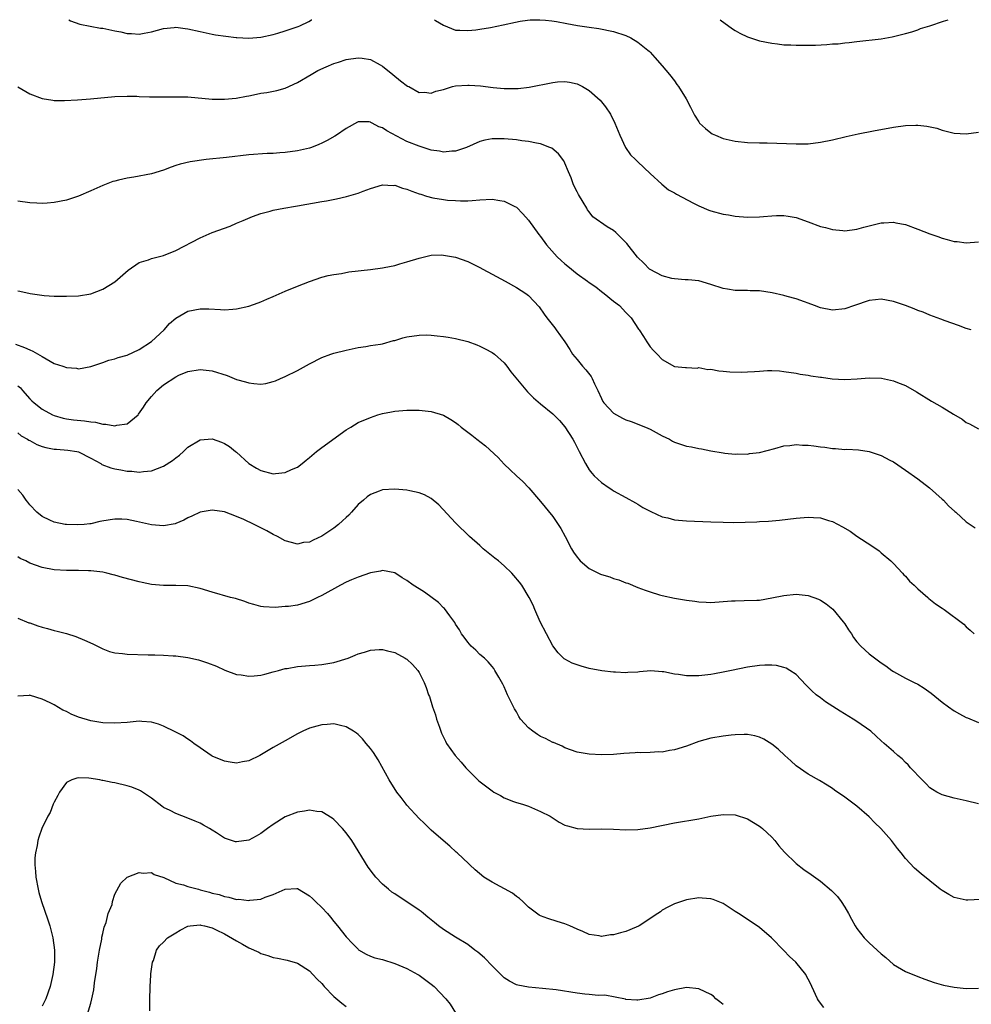
# Model space of a CAD drawing. Units: inches. Extents: x 2508483 to 2511000, y 1530000 to 1533000.
# Drawn here: x 2510207 to 2510364, y 1532838 to 1533000 of the extents above; entities that cross this region are included whole.
import ezdxf

# ---------------------------------------------------------------- set-up
doc = ezdxf.new("R2010")
doc.units = ezdxf.units.IN
doc.header["$MEASUREMENT"] = 0
doc.layers.add('LD25081530_10ft', color=133, linetype='Continuous')

msp = doc.modelspace()

# ---------------------------------------------------------------- linework, layer by layer
at = {"layer": 'LD25081530_10ft'}
for points, elevation in [([(2510215.39, 1533000), (2510215.69, 1532999.84), (2510217.24, 1532999.29), (2510218.93, 1532998.93), (2510220.63, 1532998.63), (2510221, 1532998.58), (2510223, 1532998.15), (2510223.98, 1532997.98), (2510225, 1532997.73), (2510225.73, 1532997.73), (2510227, 1532997.61), (2510227.78, 1532997.78), (2510229, 1532997.99), (2510231, 1532998.55), (2510232.71, 1532998.71), (2510233, 1532998.75), (2510234.54, 1532998.55), (2510235, 1532998.51), (2510237, 1532998.05), (2510239, 1532997.63), (2510239.51, 1532997.51), (2510242.92, 1532997.08), (2510243.05, 1532997.05), (2510245, 1532996.94), (2510247, 1532997.12), (2510249, 1532997.58), (2510249.8, 1532997.8), (2510251, 1532998.15), (2510253.13, 1532998.87), (2510253.37, 1532999), (2510254.87, 1532999.7), (2510255.3, 1532999.96), (2510255.37, 1533000)], 7550), ([(2510275.52, 1533000), (2510275.7, 1532999.86), (2510277.03, 1532999.09), (2510279, 1532998.3), (2510279.7, 1532998.3), (2510281, 1532998.2), (2510282.35, 1532998.35), (2510283, 1532998.44), (2510284.74, 1532998.74), (2510286.81, 1532999.16), (2510288.88, 1532999.62), (2510289.61, 1532999.75), (2510290.83, 1532999.93), (2510291.3, 1532999.97), (2510292.32, 1533000), (2510292.48, 1533000), (2510292.82, 1533000), (2510292.85, 1533000), (2510293.78, 1532999.95), (2510294.85, 1532999.82), (2510295.58, 1532999.71), (2510297.31, 1532999.38), (2510299.06, 1532999.07), (2510301, 1532998.79), (2510302.55, 1532998.55), (2510305, 1532998.04), (2510307, 1532997.39), (2510307.83, 1532997), (2510309, 1532996.32), (2510310.64, 1532995), (2510310.84, 1532994.84), (2510311, 1532994.64), (2510311.79, 1532993.79), (2510313, 1532992.43), (2510314.16, 1532991), (2510315, 1532989.92), (2510315.37, 1532989.37), (2510315.66, 1532989), (2510316.92, 1532987), (2510317.62, 1532985.62), (2510318.31, 1532984.31), (2510319, 1532983.18), (2510319.14, 1532983), (2510320.09, 1532982.09), (2510321, 1532981.37), (2510321.23, 1532981.23), (2510321.73, 1532981), (2510323, 1532980.48), (2510325, 1532980.01), (2510327, 1532979.81), (2510329, 1532979.76), (2510330.26, 1532979.74), (2510335, 1532979.57), (2510337, 1532979.61), (2510339, 1532979.84), (2510341, 1532980.25), (2510343.22, 1532980.78), (2510345.22, 1532981.22), (2510347.74, 1532981.74), (2510351, 1532982.34), (2510353, 1532982.61), (2510354.67, 1532982.67), (2510355, 1532982.67), (2510356.5, 1532982.5), (2510358.14, 1532982.14), (2510359, 1532981.81), (2510359.69, 1532981.69), (2510361, 1532981.34), (2510363, 1532981.25), (2510365, 1532981.49)], 7550), ([(2510322.54, 1533000), (2510324.52, 1532998.52), (2510325, 1532998.2), (2510325.77, 1532997.78), (2510327, 1532997.16), (2510329, 1532996.52), (2510331, 1532996.13), (2510331.97, 1532996.03), (2510333, 1532995.89), (2510334.15, 1532995.85), (2510335, 1532995.79), (2510337, 1532995.79), (2510338.17, 1532995.83), (2510340.08, 1532995.92), (2510341, 1532996.01), (2510341.95, 1532996.05), (2510343, 1532996.19), (2510343.75, 1532996.25), (2510345, 1532996.43), (2510349, 1532996.88), (2510350.83, 1532997.17), (2510353, 1532997.73), (2510354.03, 1532998.03), (2510355, 1532998.35), (2510355.47, 1532998.53), (2510357, 1532999), (2510359.24, 1532999.75), (2510360.02, 1533000)], 7560), ([(2510207, 1532988.96), (2510209, 1532987.8), (2510211, 1532987.05), (2510212.76, 1532986.76), (2510213, 1532986.73), (2510214.72, 1532986.72), (2510216.81, 1532986.81), (2510218.96, 1532986.96), (2510223, 1532987.36), (2510225, 1532987.45), (2510226.58, 1532987.42), (2510227, 1532987.38), (2510228.67, 1532987.33), (2510229, 1532987.29), (2510230.69, 1532987.31), (2510231, 1532987.29), (2510233, 1532987.34), (2510235, 1532987.29), (2510239, 1532986.94), (2510241, 1532986.91), (2510242.9, 1532987.1), (2510244.6, 1532987.4), (2510245, 1532987.49), (2510246.27, 1532987.73), (2510247, 1532987.9), (2510247.96, 1532988.04), (2510249.62, 1532988.38), (2510251, 1532988.76), (2510253, 1532989.66), (2510255.27, 1532991), (2510256.38, 1532991.62), (2510257.74, 1532992.26), (2510259, 1532992.77), (2510259.74, 1532993), (2510261, 1532993.44), (2510263, 1532993.75), (2510263.65, 1532993.65), (2510265, 1532993.43), (2510266.6, 1532992.6), (2510267, 1532992.34), (2510268.7, 1532991), (2510269.94, 1532989.94), (2510271.09, 1532989.09), (2510271.3, 1532989), (2510273, 1532988.05), (2510273.92, 1532988.08), (2510275, 1532987.92), (2510275.77, 1532988.23), (2510277, 1532988.51), (2510277.35, 1532988.65), (2510278.52, 1532989), (2510279, 1532989.11), (2510281, 1532989.26), (2510281.25, 1532989.25), (2510283.11, 1532989.11), (2510285.17, 1532988.83), (2510287, 1532988.68), (2510287.34, 1532988.66), (2510289, 1532988.67), (2510289.31, 1532988.69), (2510291.11, 1532988.89), (2510295, 1532989.67), (2510295.76, 1532989.76), (2510297, 1532989.84), (2510297.72, 1532989.72), (2510299, 1532989.45), (2510299.88, 1532989), (2510301, 1532988.33), (2510302.76, 1532986.76), (2510303.67, 1532985.67), (2510304.47, 1532984.47), (2510305.18, 1532983), (2510306.04, 1532981), (2510306.97, 1532978.97), (2510307.8, 1532977.8), (2510308.57, 1532977), (2510309, 1532976.62), (2510311, 1532974.7), (2510312.93, 1532972.93), (2510314.04, 1532972.04), (2510315, 1532971.52), (2510315.32, 1532971.32), (2510318.15, 1532969.85), (2510319, 1532969.4), (2510320.67, 1532968.67), (2510321, 1532968.55), (2510323, 1532968.03), (2510323.89, 1532967.89), (2510325, 1532967.69), (2510327, 1532967.51), (2510329, 1532967.56), (2510329.63, 1532967.63), (2510331, 1532967.75), (2510331.79, 1532967.79), (2510333, 1532967.81), (2510333.7, 1532967.7), (2510335, 1532967.46), (2510337, 1532966.75), (2510339, 1532966), (2510339.82, 1532965.82), (2510341, 1532965.48), (2510342.68, 1532965.32), (2510343, 1532965.3), (2510345, 1532965.54), (2510346.13, 1532965.87), (2510349, 1532966.58), (2510349.41, 1532966.59), (2510351, 1532966.71), (2510351.38, 1532966.62), (2510353, 1532966.31), (2510355, 1532965.57), (2510357, 1532964.77), (2510358.33, 1532964.33), (2510359, 1532964.07), (2510359.87, 1532963.87), (2510361, 1532963.54), (2510361.5, 1532963.5), (2510363, 1532963.33), (2510365, 1532963.46)], 7540), ([(2510363.82, 1532949), (2510363, 1532949.22), (2510361.72, 1532949.72), (2510359.52, 1532950.48), (2510358.78, 1532950.78), (2510358.19, 1532951), (2510357, 1532951.41), (2510355.88, 1532951.88), (2510355, 1532952.2), (2510354.44, 1532952.44), (2510353, 1532952.98), (2510351, 1532953.68), (2510349, 1532954.03), (2510348.05, 1532953.95), (2510347, 1532953.82), (2510344.6, 1532953), (2510343, 1532952.48), (2510341, 1532952.23), (2510339, 1532952.61), (2510338.01, 1532953), (2510337, 1532953.41), (2510336.39, 1532953.61), (2510335, 1532954.12), (2510333.51, 1532954.49), (2510333, 1532954.63), (2510331.08, 1532955.08), (2510329, 1532955.41), (2510327.44, 1532955.44), (2510327, 1532955.46), (2510325, 1532955.46), (2510323.7, 1532955.7), (2510323, 1532955.81), (2510321, 1532956.48), (2510319, 1532957.06), (2510317.24, 1532957.24), (2510317, 1532957.25), (2510316.76, 1532957.24), (2510315, 1532957.36), (2510314.57, 1532957.43), (2510313, 1532957.87), (2510311, 1532958.93), (2510310.91, 1532959), (2510309.97, 1532959.97), (2510308.93, 1532960.93), (2510307.17, 1532963.17), (2510307, 1532963.36), (2510305.37, 1532965), (2510305, 1532965.33), (2510303.92, 1532965.92), (2510301.6, 1532967.6), (2510301, 1532968.39), (2510300.72, 1532968.72), (2510300.58, 1532969), (2510300.01, 1532969.99), (2510299.23, 1532971.23), (2510299, 1532971.71), (2510298.54, 1532972.54), (2510298.36, 1532973), (2510297.99, 1532973.99), (2510297.59, 1532975), (2510297, 1532976.4), (2510296.79, 1532976.79), (2510295.92, 1532977.92), (2510294.85, 1532978.85), (2510294.52, 1532979), (2510293, 1532979.6), (2510292.32, 1532979.68), (2510291, 1532979.98), (2510289.92, 1532980.08), (2510289, 1532980.22), (2510287, 1532980.4), (2510285.57, 1532980.43), (2510285, 1532980.41), (2510283.81, 1532980.19), (2510283, 1532979.99), (2510280.81, 1532979), (2510279, 1532978.4), (2510278.38, 1532978.38), (2510277, 1532978.23), (2510276.36, 1532978.36), (2510275, 1532978.57), (2510273.67, 1532979), (2510273, 1532979.19), (2510271, 1532979.96), (2510267.71, 1532981.71), (2510267, 1532982.24), (2510266.37, 1532982.37), (2510265.29, 1532983), (2510265.09, 1532983.09), (2510265, 1532983.16), (2510264.8, 1532983.2), (2510263, 1532983.18), (2510262.86, 1532983.14), (2510261, 1532982.12), (2510259.43, 1532981), (2510259.16, 1532980.83), (2510257.89, 1532980.11), (2510257, 1532979.67), (2510256.54, 1532979.46), (2510255.33, 1532979), (2510255, 1532978.89), (2510253, 1532978.42), (2510251, 1532978.14), (2510250.12, 1532978.12), (2510249, 1532978.02), (2510248.02, 1532978.02), (2510245, 1532977.8), (2510241.36, 1532977.36), (2510237.97, 1532977), (2510235.36, 1532976.64), (2510233.74, 1532976.26), (2510233, 1532976), (2510232.24, 1532975.76), (2510231, 1532975.27), (2510229, 1532974.66), (2510226.11, 1532974.11), (2510225, 1532973.94), (2510223.59, 1532973.59), (2510223, 1532973.47), (2510222.63, 1532973.37), (2510221, 1532972.76), (2510219, 1532971.86), (2510217, 1532971), (2510215, 1532970.35), (2510213, 1532969.95), (2510211.84, 1532969.84), (2510211, 1532969.79), (2510210.15, 1532969.85), (2510209, 1532969.88), (2510207, 1532970.18)], 7530), ([(2510207, 1532955.44), (2510207.37, 1532955.36), (2510209.04, 1532954.96), (2510211.35, 1532954.65), (2510213, 1532954.56), (2510213.46, 1532954.54), (2510215, 1532954.51), (2510217, 1532954.58), (2510219, 1532954.93), (2510221, 1532955.69), (2510223, 1532956.9), (2510225.17, 1532958.83), (2510227, 1532960.06), (2510228.52, 1532960.52), (2510229, 1532960.72), (2510231, 1532961.23), (2510233, 1532962.06), (2510237, 1532964.13), (2510239, 1532964.98), (2510241.93, 1532966.07), (2510243, 1532966.52), (2510244.07, 1532967), (2510245.61, 1532967.61), (2510247, 1532968.13), (2510248.53, 1532968.53), (2510249, 1532968.67), (2510250.75, 1532969), (2510252.66, 1532969.34), (2510253, 1532969.38), (2510257, 1532970.1), (2510257.77, 1532970.23), (2510259.45, 1532970.55), (2510261.09, 1532970.91), (2510263, 1532971.5), (2510263.83, 1532971.83), (2510265, 1532972.26), (2510267, 1532972.84), (2510268.74, 1532972.74), (2510269, 1532972.77), (2510270.27, 1532972.27), (2510271, 1532972.14), (2510271.79, 1532971.79), (2510273, 1532971.37), (2510273.29, 1532971.29), (2510274.21, 1532971), (2510275.29, 1532970.71), (2510277, 1532970.46), (2510277.67, 1532970.33), (2510279, 1532970.26), (2510279.8, 1532970.2), (2510281, 1532970.23), (2510281.73, 1532970.27), (2510283, 1532970.39), (2510285, 1532970.47), (2510286.29, 1532970.29), (2510287, 1532970.16), (2510288.73, 1532969.27), (2510289, 1532969.15), (2510290.07, 1532968.07), (2510291, 1532967.02), (2510292.69, 1532964.69), (2510293, 1532964.34), (2510293.95, 1532963), (2510295.74, 1532961), (2510296.38, 1532960.38), (2510297, 1532959.84), (2510297.48, 1532959.48), (2510299, 1532958.2), (2510300.72, 1532957), (2510301, 1532956.76), (2510302.05, 1532956.05), (2510303, 1532955.3), (2510303.46, 1532955), (2510305, 1532953.71), (2510305.94, 1532953), (2510307, 1532951.86), (2510307.43, 1532951.43), (2510307.89, 1532951), (2510309.1, 1532949.1), (2510309.19, 1532949), (2510309.89, 1532947.89), (2510310.47, 1532947), (2510310.69, 1532946.69), (2510311, 1532946.19), (2510311.58, 1532945.58), (2510312.18, 1532945), (2510313, 1532944.13), (2510315, 1532942.97), (2510316.8, 1532942.8), (2510317, 1532942.82), (2510318.71, 1532942.71), (2510319, 1532942.78), (2510320.5, 1532942.5), (2510321, 1532942.52), (2510322.28, 1532942.28), (2510323, 1532942.23), (2510324.09, 1532942.09), (2510326.04, 1532942.04), (2510327, 1532942.07), (2510328.16, 1532942.16), (2510329, 1532942.21), (2510330.32, 1532942.32), (2510331, 1532942.31), (2510332.26, 1532942.26), (2510333, 1532942.16), (2510335, 1532941.85), (2510335.7, 1532941.7), (2510337, 1532941.55), (2510337.44, 1532941.44), (2510339, 1532941.24), (2510339.2, 1532941.2), (2510340.95, 1532940.95), (2510343, 1532940.83), (2510345.04, 1532940.96), (2510347, 1532941.13), (2510349.04, 1532941.04), (2510351, 1532940.62), (2510351.67, 1532940.33), (2510353, 1532939.83), (2510354.82, 1532938.82), (2510357.28, 1532937.28), (2510359, 1532936.28), (2510360.87, 1532935.13), (2510362.29, 1532934.29), (2510363, 1532933.77), (2510363.53, 1532933.53), (2510365, 1532932.71)], 7520), ([(2510206.62, 1532946.62), (2510208.11, 1532946.11), (2510209, 1532945.73), (2510209.49, 1532945.49), (2510211, 1532944.59), (2510213, 1532943.47), (2510214.44, 1532943), (2510215, 1532942.79), (2510216.68, 1532942.68), (2510217, 1532942.61), (2510219, 1532942.97), (2510221, 1532943.63), (2510222, 1532944), (2510223, 1532944.24), (2510223.53, 1532944.47), (2510225, 1532944.84), (2510227, 1532945.75), (2510229, 1532947.06), (2510231.08, 1532949), (2510231.98, 1532950.02), (2510233, 1532950.92), (2510235, 1532952.08), (2510237, 1532952.45), (2510238.43, 1532952.43), (2510240.34, 1532952.34), (2510241, 1532952.28), (2510242.4, 1532952.4), (2510243, 1532952.43), (2510245, 1532952.89), (2510246.56, 1532953.44), (2510247, 1532953.63), (2510247.98, 1532954.02), (2510249, 1532954.5), (2510251, 1532955.36), (2510253, 1532956.18), (2510255, 1532956.96), (2510257, 1532957.65), (2510258.05, 1532957.95), (2510259, 1532958.11), (2510260.27, 1532958.27), (2510261.47, 1532958.53), (2510265, 1532958.93), (2510267, 1532959.19), (2510267.25, 1532959.25), (2510269, 1532959.58), (2510269.85, 1532959.85), (2510271, 1532960.16), (2510273, 1532960.81), (2510274.76, 1532961.24), (2510275, 1532961.26), (2510276.69, 1532961.31), (2510277, 1532961.28), (2510279, 1532960.94), (2510281, 1532960.21), (2510283, 1532959.27), (2510283.51, 1532959), (2510285, 1532958.15), (2510287.16, 1532957), (2510289, 1532955.98), (2510290.57, 1532955), (2510291, 1532954.67), (2510292.76, 1532952.76), (2510293.6, 1532951.6), (2510294, 1532951), (2510295.32, 1532949.32), (2510295.53, 1532949), (2510297, 1532947.01), (2510297.79, 1532945.79), (2510298.26, 1532945), (2510299, 1532944.11), (2510299.88, 1532943), (2510300.41, 1532942.41), (2510301.31, 1532941.31), (2510301.49, 1532941), (2510301.87, 1532940.13), (2510302.42, 1532939), (2510303, 1532937.69), (2510303.24, 1532937.24), (2510303.38, 1532937), (2510305, 1532935.29), (2510305.47, 1532935), (2510306.46, 1532934.46), (2510307, 1532934.21), (2510307.9, 1532933.9), (2510310.24, 1532933), (2510311, 1532932.65), (2510313, 1532931.58), (2510314.21, 1532931), (2510314.7, 1532930.7), (2510315, 1532930.55), (2510316.16, 1532930.16), (2510317, 1532929.85), (2510317.78, 1532929.78), (2510319, 1532929.47), (2510319.44, 1532929.44), (2510321, 1532929.1), (2510323, 1532928.75), (2510323.26, 1532928.74), (2510325, 1532928.56), (2510325.4, 1532928.6), (2510327, 1532928.57), (2510327.36, 1532928.64), (2510329, 1532928.83), (2510331.49, 1532929.49), (2510333, 1532929.93), (2510334, 1532930), (2510335, 1532930.17), (2510336.05, 1532930.05), (2510337, 1532930.06), (2510337.92, 1532929.92), (2510339, 1532929.78), (2510339.72, 1532929.72), (2510341, 1532929.49), (2510341.49, 1532929.49), (2510343, 1532929.34), (2510343.35, 1532929.35), (2510345.25, 1532929.25), (2510347, 1532929), (2510349, 1532928.33), (2510350.44, 1532927.56), (2510351, 1532927.27), (2510353, 1532925.95), (2510355, 1532924.5), (2510356.95, 1532923), (2510359, 1532921.18), (2510359.22, 1532921), (2510360.08, 1532920.08), (2510361.13, 1532919.13), (2510361.3, 1532919), (2510363, 1532917.45), (2510364.46, 1532916.46)], 7510), ([(2510207, 1532939.81), (2510207.44, 1532939.44), (2510207.81, 1532939), (2510209, 1532937.63), (2510209.33, 1532937.33), (2510209.69, 1532937), (2510211, 1532935.97), (2510212.75, 1532935), (2510213, 1532934.89), (2510214.46, 1532934.46), (2510215, 1532934.36), (2510216.19, 1532934.19), (2510218.01, 1532934.01), (2510219, 1532933.85), (2510219.8, 1532933.8), (2510221, 1532933.48), (2510221.51, 1532933.51), (2510223, 1532933.2), (2510223.32, 1532933.32), (2510225, 1532933.57), (2510226.79, 1532935), (2510226.89, 1532935.11), (2510227.71, 1532936.29), (2510228.13, 1532937), (2510229, 1532938.05), (2510229.9, 1532939), (2510231, 1532939.94), (2510233, 1532941.28), (2510233.52, 1532941.52), (2510235, 1532942.14), (2510237, 1532942.48), (2510239, 1532942.27), (2510241.47, 1532941.47), (2510243, 1532940.86), (2510244.45, 1532940.45), (2510245, 1532940.26), (2510245.84, 1532940.16), (2510247, 1532940.09), (2510247.79, 1532940.2), (2510249, 1532940.48), (2510249.38, 1532940.62), (2510250.24, 1532941), (2510251, 1532941.31), (2510253, 1532942.32), (2510255, 1532943.42), (2510257, 1532944.44), (2510258.5, 1532945), (2510259, 1532945.17), (2510261, 1532945.67), (2510263, 1532946.09), (2510264.25, 1532946.25), (2510265, 1532946.4), (2510266.64, 1532946.64), (2510267, 1532946.71), (2510268.78, 1532947.22), (2510269, 1532947.26), (2510270.32, 1532947.68), (2510271, 1532947.84), (2510273, 1532948.15), (2510274.17, 1532948.17), (2510275, 1532948.14), (2510275.99, 1532948.01), (2510277, 1532947.93), (2510277.8, 1532947.8), (2510279, 1532947.58), (2510281, 1532947.07), (2510282.53, 1532946.53), (2510283, 1532946.32), (2510283.89, 1532945.89), (2510285, 1532945.28), (2510285.39, 1532945), (2510287, 1532943.55), (2510287.45, 1532943), (2510288.11, 1532942.11), (2510290.83, 1532938.83), (2510291.82, 1532937.82), (2510293, 1532936.83), (2510295, 1532935.2), (2510296.1, 1532934.1), (2510297, 1532933.05), (2510298.27, 1532931), (2510298.54, 1532930.54), (2510299.2, 1532929.2), (2510299.32, 1532929), (2510300.35, 1532927), (2510301, 1532925.96), (2510301.44, 1532925.44), (2510301.82, 1532925), (2510303, 1532923.88), (2510304.28, 1532923), (2510304.72, 1532922.72), (2510305, 1532922.53), (2510307, 1532921.45), (2510308.57, 1532920.57), (2510309, 1532920.34), (2510309.81, 1532919.81), (2510311.11, 1532919.11), (2510313, 1532918.26), (2510313.94, 1532918.06), (2510315, 1532917.76), (2510316.35, 1532917.65), (2510317, 1532917.58), (2510321, 1532917.42), (2510323, 1532917.37), (2510324.66, 1532917.34), (2510326.64, 1532917.36), (2510328.57, 1532917.43), (2510329, 1532917.47), (2510330.46, 1532917.54), (2510332.28, 1532917.72), (2510335, 1532918.05), (2510337, 1532918.19), (2510337.87, 1532918.13), (2510339, 1532918.07), (2510340.34, 1532917.66), (2510341, 1532917.49), (2510342.63, 1532916.63), (2510343.87, 1532915.87), (2510345, 1532915.09), (2510347.48, 1532913.48), (2510348.64, 1532912.64), (2510349, 1532912.35), (2510350.58, 1532911), (2510351, 1532910.6), (2510352.5, 1532909), (2510352.72, 1532908.72), (2510353, 1532908.47), (2510353.66, 1532907.66), (2510354.4, 1532907), (2510355, 1532906.41), (2510356.66, 1532905), (2510356.83, 1532904.83), (2510357.95, 1532903.95), (2510359, 1532903.21), (2510359.34, 1532903), (2510362.59, 1532900.59), (2510363, 1532900.14), (2510363.63, 1532899.63), (2510364.3, 1532899)], 7500), ([(2510207, 1532932.04), (2510207.58, 1532931.58), (2510208.63, 1532931), (2510208.85, 1532930.85), (2510209, 1532930.79), (2510210.16, 1532930.16), (2510211, 1532929.84), (2510211.65, 1532929.65), (2510213, 1532929.39), (2510213.36, 1532929.36), (2510215.24, 1532929.24), (2510216.75, 1532929), (2510217, 1532928.94), (2510219, 1532927.89), (2510220.65, 1532927), (2510220.86, 1532926.86), (2510222.3, 1532926.3), (2510223, 1532926.12), (2510223.97, 1532925.97), (2510225, 1532925.77), (2510225.75, 1532925.75), (2510227, 1532925.61), (2510227.71, 1532925.71), (2510229, 1532925.83), (2510231, 1532926.6), (2510232.48, 1532927.52), (2510233, 1532927.95), (2510233.6, 1532928.4), (2510234.26, 1532929), (2510235, 1532929.73), (2510237, 1532930.92), (2510239, 1532931.05), (2510240.53, 1532930.53), (2510241, 1532930.33), (2510241.83, 1532929.83), (2510242.81, 1532929), (2510243, 1532928.86), (2510245.01, 1532927), (2510246.27, 1532926.27), (2510247, 1532925.86), (2510249, 1532925.34), (2510249.4, 1532925.4), (2510251, 1532925.52), (2510252.03, 1532926.03), (2510253, 1532926.44), (2510253.76, 1532927), (2510254.43, 1532927.57), (2510255, 1532928.03), (2510256.15, 1532929), (2510257, 1532929.64), (2510261, 1532932.56), (2510261.76, 1532933), (2510263, 1532933.78), (2510265, 1532934.61), (2510266.24, 1532935), (2510267, 1532935.22), (2510268.48, 1532935.52), (2510269, 1532935.64), (2510271, 1532935.8), (2510272.21, 1532935.79), (2510273, 1532935.77), (2510275, 1532935.57), (2510277, 1532934.97), (2510278.25, 1532934.25), (2510279, 1532933.76), (2510279.44, 1532933.44), (2510279.93, 1532933), (2510281, 1532932.16), (2510281.67, 1532931.67), (2510282.48, 1532931), (2510283.92, 1532929.92), (2510286.01, 1532928.01), (2510287, 1532926.91), (2510287.99, 1532925.99), (2510289, 1532924.97), (2510290.05, 1532924.05), (2510291.07, 1532923), (2510293, 1532920.79), (2510295, 1532918.3), (2510296.32, 1532916.32), (2510297.04, 1532915.04), (2510298.07, 1532913), (2510298.42, 1532912.42), (2510299, 1532911.61), (2510299.27, 1532911.27), (2510299.51, 1532911), (2510301, 1532909.73), (2510302.83, 1532908.83), (2510303, 1532908.76), (2510304.36, 1532908.36), (2510305, 1532908.1), (2510305.87, 1532907.87), (2510307, 1532907.41), (2510307.32, 1532907.32), (2510309, 1532906.62), (2510310.2, 1532906.2), (2510311, 1532905.9), (2510312.55, 1532905.45), (2510313, 1532905.33), (2510315, 1532904.89), (2510317, 1532904.54), (2510318.38, 1532904.38), (2510319, 1532904.27), (2510320.24, 1532904.24), (2510321, 1532904.19), (2510324.41, 1532904.41), (2510325, 1532904.46), (2510326.47, 1532904.47), (2510328.54, 1532904.54), (2510329, 1532904.57), (2510331, 1532904.91), (2510333, 1532905.34), (2510335, 1532905.54), (2510337, 1532905.31), (2510338.69, 1532904.69), (2510339, 1532904.56), (2510339.95, 1532903.95), (2510341.06, 1532903.06), (2510342.75, 1532901), (2510343, 1532900.65), (2510343.65, 1532899.65), (2510344.1, 1532899), (2510344.43, 1532898.43), (2510345, 1532897.72), (2510345.65, 1532897), (2510347, 1532895.72), (2510349, 1532894.23), (2510349.75, 1532893.75), (2510350.75, 1532893), (2510351, 1532892.83), (2510353, 1532891.73), (2510354.4, 1532891), (2510355, 1532890.71), (2510356.07, 1532890.07), (2510357.23, 1532889.23), (2510359, 1532887.78), (2510360.05, 1532887), (2510361, 1532886.33), (2510361.88, 1532885.88), (2510363, 1532885.23), (2510363.18, 1532885.18), (2510365, 1532884.43)], 7490), ([(2510365, 1532871.06), (2510363, 1532871.56), (2510361, 1532872), (2510359, 1532872.53), (2510358.14, 1532873), (2510357.43, 1532873.43), (2510357, 1532873.71), (2510356.37, 1532874.37), (2510355.72, 1532875), (2510353.84, 1532877), (2510353.46, 1532877.46), (2510353, 1532877.87), (2510352.43, 1532878.43), (2510351.74, 1532879), (2510351, 1532879.64), (2510349.5, 1532881), (2510349, 1532881.42), (2510348.18, 1532882.18), (2510347.27, 1532883), (2510345, 1532884.59), (2510344.38, 1532885), (2510342.28, 1532886.28), (2510339.85, 1532887.85), (2510339, 1532888.49), (2510338.33, 1532889), (2510337.61, 1532889.61), (2510337, 1532890.24), (2510336.61, 1532890.61), (2510335, 1532892.32), (2510333.98, 1532893), (2510333.38, 1532893.38), (2510333, 1532893.5), (2510331.78, 1532893.78), (2510331, 1532893.86), (2510329.85, 1532893.85), (2510329, 1532893.81), (2510327, 1532893.51), (2510324.37, 1532893), (2510323, 1532892.71), (2510321.56, 1532892.44), (2510321, 1532892.35), (2510319, 1532892.11), (2510317, 1532892.11), (2510315.69, 1532892.31), (2510315, 1532892.39), (2510313.26, 1532892.74), (2510313, 1532892.77), (2510311.1, 1532892.9), (2510309.23, 1532892.77), (2510309, 1532892.73), (2510307.36, 1532892.64), (2510307, 1532892.6), (2510305.32, 1532892.68), (2510305, 1532892.71), (2510303.07, 1532892.93), (2510301, 1532893.32), (2510299.68, 1532893.68), (2510299, 1532893.89), (2510298.2, 1532894.2), (2510297, 1532894.82), (2510296.89, 1532894.89), (2510295.88, 1532895.88), (2510295, 1532897.03), (2510293.94, 1532899), (2510292.93, 1532901), (2510292.05, 1532903), (2510291.75, 1532903.75), (2510291.13, 1532905), (2510289.9, 1532907), (2510289.51, 1532907.51), (2510288.61, 1532908.61), (2510288.26, 1532909), (2510287, 1532910.18), (2510286.05, 1532911), (2510285.48, 1532911.48), (2510283.57, 1532913), (2510283, 1532913.52), (2510281.31, 1532915), (2510279, 1532917.28), (2510276.25, 1532920.25), (2510275, 1532921.26), (2510273.89, 1532921.89), (2510273, 1532922.22), (2510271.46, 1532922.54), (2510271, 1532922.65), (2510269, 1532922.82), (2510267, 1532922.67), (2510266.46, 1532922.46), (2510265, 1532921.94), (2510264.46, 1532921.54), (2510263.85, 1532921), (2510263, 1532920.29), (2510261.9, 1532919), (2510261.46, 1532918.54), (2510261, 1532918.14), (2510260.42, 1532917.58), (2510259.76, 1532917), (2510259, 1532916.39), (2510257, 1532915.06), (2510255.58, 1532914.42), (2510255, 1532914.1), (2510253.99, 1532914.01), (2510253, 1532913.78), (2510252.02, 1532914.02), (2510251, 1532914.33), (2510249.75, 1532915), (2510249, 1532915.37), (2510247.95, 1532915.95), (2510247, 1532916.44), (2510245.89, 1532917), (2510244.21, 1532917.79), (2510243, 1532918.32), (2510241, 1532919.07), (2510239, 1532919.36), (2510237, 1532919), (2510235.66, 1532918.34), (2510235, 1532918.07), (2510234.31, 1532917.69), (2510233, 1532917.13), (2510232.91, 1532917.09), (2510231, 1532916.76), (2510229, 1532916.93), (2510226.52, 1532917.48), (2510225, 1532917.8), (2510224.14, 1532917.86), (2510223, 1532917.89), (2510222.22, 1532917.78), (2510220.53, 1532917.47), (2510219, 1532917.11), (2510218.89, 1532917.11), (2510217.95, 1532917), (2510216.91, 1532916.91), (2510215, 1532916.97), (2510214.79, 1532917), (2510213, 1532917.37), (2510212.28, 1532917.72), (2510211, 1532918.3), (2510210.14, 1532919), (2510209, 1532920.21), (2510208.67, 1532920.67), (2510208.42, 1532921), (2510207.84, 1532921.84), (2510207, 1532922.74)], 7480), ([(2510365.34, 1532855.34), (2510363.22, 1532855.22), (2510363, 1532855.23), (2510361.52, 1532855.52), (2510361, 1532855.67), (2510360.14, 1532856.14), (2510359, 1532856.79), (2510358.72, 1532857), (2510357, 1532858.37), (2510355.56, 1532859.56), (2510354.5, 1532860.5), (2510353, 1532862.07), (2510352.29, 1532863), (2510351.69, 1532863.69), (2510350.72, 1532865), (2510348.95, 1532867), (2510347.95, 1532867.95), (2510347, 1532868.93), (2510345, 1532870.69), (2510343, 1532872.17), (2510341.31, 1532873.31), (2510341, 1532873.55), (2510340.1, 1532874.1), (2510338.87, 1532874.87), (2510337, 1532875.95), (2510335, 1532877.33), (2510334.15, 1532878.15), (2510333.13, 1532879), (2510332.04, 1532880.04), (2510331, 1532880.89), (2510329.69, 1532881.69), (2510329, 1532882.02), (2510328.24, 1532882.24), (2510327, 1532882.44), (2510326.46, 1532882.46), (2510325, 1532882.4), (2510324.35, 1532882.35), (2510323, 1532882.19), (2510321, 1532881.84), (2510319, 1532881.28), (2510317, 1532880.56), (2510315, 1532879.93), (2510314.19, 1532879.81), (2510313, 1532879.56), (2510312.42, 1532879.58), (2510311, 1532879.48), (2510309.46, 1532879.46), (2510309, 1532879.48), (2510308.54, 1532879.46), (2510306.66, 1532879.34), (2510305, 1532879.19), (2510303, 1532879.12), (2510301, 1532879.22), (2510299, 1532879.57), (2510297, 1532880.25), (2510296.53, 1532880.53), (2510295.13, 1532881.13), (2510295, 1532881.16), (2510293.81, 1532881.81), (2510293, 1532882.13), (2510292.46, 1532882.46), (2510291.69, 1532883), (2510291, 1532883.53), (2510289.71, 1532885), (2510289.43, 1532885.43), (2510289, 1532886.2), (2510288.69, 1532886.69), (2510288.52, 1532887), (2510287.55, 1532889), (2510287, 1532890.31), (2510286.76, 1532890.76), (2510286.1, 1532891.9), (2510285.49, 1532893), (2510285.29, 1532893.29), (2510285, 1532893.62), (2510284.39, 1532894.39), (2510283.74, 1532895), (2510283, 1532895.61), (2510282.34, 1532896.34), (2510281.57, 1532897), (2510281, 1532897.62), (2510280.44, 1532898.44), (2510279.99, 1532899), (2510279.65, 1532899.65), (2510279, 1532900.61), (2510278.86, 1532900.86), (2510278.05, 1532901.95), (2510277.17, 1532903.17), (2510277, 1532903.3), (2510276.18, 1532904.18), (2510273.88, 1532905.88), (2510273, 1532906.39), (2510272.03, 1532907), (2510271, 1532907.76), (2510270.23, 1532908.23), (2510269, 1532909.03), (2510267, 1532909.44), (2510266.67, 1532909.33), (2510265, 1532909.04), (2510263, 1532908.35), (2510261.88, 1532907.88), (2510261, 1532907.49), (2510260.06, 1532907), (2510257, 1532905.33), (2510256.29, 1532905), (2510255, 1532904.33), (2510253, 1532903.74), (2510251.52, 1532903.52), (2510251, 1532903.49), (2510249.34, 1532903.34), (2510247.43, 1532903.43), (2510247, 1532903.49), (2510245.85, 1532903.85), (2510245, 1532904.07), (2510244.35, 1532904.35), (2510242.81, 1532904.81), (2510242.01, 1532905), (2510239, 1532905.86), (2510237, 1532906.49), (2510235, 1532906.89), (2510233, 1532906.96), (2510231, 1532906.95), (2510229, 1532907.13), (2510227.47, 1532907.47), (2510227, 1532907.55), (2510224.26, 1532908.26), (2510223, 1532908.65), (2510222.71, 1532908.71), (2510221.66, 1532909), (2510221, 1532909.15), (2510219, 1532909.37), (2510218.64, 1532909.36), (2510217, 1532909.4), (2510215, 1532909.4), (2510213, 1532909.52), (2510211, 1532909.9), (2510209, 1532910.65), (2510208.33, 1532911), (2510207.42, 1532911.42), (2510207, 1532911.66)], 7470), ([(2510207, 1532901.56), (2510208.84, 1532900.84), (2510209, 1532900.8), (2510210.3, 1532900.3), (2510211, 1532900.11), (2510211.88, 1532899.88), (2510213, 1532899.55), (2510213.47, 1532899.47), (2510215.04, 1532899.04), (2510216.55, 1532898.55), (2510217.98, 1532897.98), (2510219.34, 1532897.34), (2510221, 1532896.52), (2510222.09, 1532896.09), (2510223, 1532895.88), (2510224.23, 1532895.77), (2510225, 1532895.64), (2510228.47, 1532895.53), (2510229.53, 1532895.53), (2510231, 1532895.5), (2510232.59, 1532895.41), (2510233, 1532895.4), (2510235, 1532895.12), (2510236.72, 1532894.72), (2510238.24, 1532894.24), (2510239.67, 1532893.67), (2510241.06, 1532893.06), (2510243, 1532892.35), (2510243.74, 1532892.26), (2510245, 1532892.03), (2510245.87, 1532892.13), (2510247, 1532892.21), (2510247.62, 1532892.38), (2510249, 1532892.74), (2510249.89, 1532893), (2510251, 1532893.29), (2510251.33, 1532893.33), (2510253, 1532893.64), (2510253.68, 1532893.68), (2510255, 1532893.81), (2510255.87, 1532893.87), (2510257, 1532893.97), (2510259, 1532894.31), (2510261.35, 1532895), (2510262.52, 1532895.48), (2510263, 1532895.73), (2510264.01, 1532895.99), (2510265, 1532896.34), (2510266.42, 1532896.42), (2510267, 1532896.42), (2510267.79, 1532896.21), (2510269, 1532895.93), (2510270.73, 1532895), (2510270.9, 1532894.9), (2510271, 1532894.83), (2510271.94, 1532893.94), (2510272.78, 1532893), (2510273, 1532892.66), (2510273.85, 1532891), (2510274.19, 1532890.19), (2510274.58, 1532889), (2510274.7, 1532888.7), (2510275.23, 1532887), (2510275.7, 1532885.7), (2510275.89, 1532885), (2510276.35, 1532883.65), (2510276.7, 1532882.7), (2510277.35, 1532881.35), (2510277.53, 1532881), (2510278.94, 1532879), (2510279.92, 1532877.92), (2510280.7, 1532877), (2510281, 1532876.67), (2510282.66, 1532875), (2510282.84, 1532874.84), (2510285, 1532873.18), (2510285.3, 1532873), (2510286.41, 1532872.41), (2510287, 1532872.06), (2510288.54, 1532871.46), (2510289, 1532871.3), (2510290.03, 1532871), (2510291, 1532870.68), (2510293, 1532869.82), (2510294.54, 1532869), (2510296.04, 1532868.04), (2510297, 1532867.57), (2510297.41, 1532867.41), (2510299, 1532867), (2510301, 1532866.89), (2510303, 1532866.93), (2510305, 1532866.89), (2510307, 1532866.8), (2510309, 1532866.83), (2510311, 1532867.1), (2510315, 1532867.95), (2510319, 1532868.61), (2510321, 1532869.01), (2510323, 1532869.3), (2510325, 1532869.24), (2510327, 1532868.61), (2510328.01, 1532868.01), (2510329, 1532867.39), (2510329.22, 1532867.22), (2510329.46, 1532867), (2510331, 1532865.55), (2510331.5, 1532865), (2510332.15, 1532864.15), (2510333.08, 1532863.08), (2510335, 1532861.23), (2510336.26, 1532860.26), (2510337.46, 1532859.46), (2510339, 1532858.32), (2510340.82, 1532856.82), (2510341.83, 1532855.83), (2510342.4, 1532855), (2510343, 1532854.09), (2510343.62, 1532853), (2510344.1, 1532852.1), (2510344.73, 1532851), (2510345, 1532850.56), (2510346.19, 1532849), (2510347, 1532848.22), (2510348.33, 1532847), (2510349, 1532846.41), (2510349.77, 1532845.77), (2510351, 1532844.64), (2510353, 1532843.46), (2510355, 1532842.66), (2510356.2, 1532842.2), (2510357.69, 1532841.69), (2510359.26, 1532841.26), (2510361, 1532840.89), (2510363, 1532840.68), (2510365, 1532840.76)], 7460), ([(2510339.57, 1532837.57), (2510338.71, 1532838.71), (2510338.53, 1532839), (2510337.62, 1532841), (2510337.41, 1532841.41), (2510337, 1532842.24), (2510336.74, 1532842.74), (2510336.58, 1532843), (2510334.95, 1532845), (2510333.93, 1532845.93), (2510333, 1532846.94), (2510330.97, 1532849), (2510329, 1532850.7), (2510328.59, 1532851), (2510325.52, 1532853), (2510325, 1532853.36), (2510323, 1532854.68), (2510321.35, 1532855.35), (2510321, 1532855.44), (2510319.57, 1532855.57), (2510319, 1532855.58), (2510317, 1532855.27), (2510316.14, 1532855), (2510315, 1532854.61), (2510313.92, 1532854.08), (2510313, 1532853.55), (2510312.68, 1532853.32), (2510312.28, 1532853), (2510309.2, 1532851), (2510309.07, 1532850.93), (2510307.68, 1532850.32), (2510307, 1532850.04), (2510306.14, 1532849.86), (2510305, 1532849.49), (2510304.49, 1532849.51), (2510303, 1532849.26), (2510302.64, 1532849.36), (2510301, 1532849.55), (2510299.96, 1532850.04), (2510299, 1532850.45), (2510297.79, 1532851), (2510297, 1532851.32), (2510295.7, 1532851.7), (2510294.19, 1532852.19), (2510293, 1532852.65), (2510292.77, 1532852.77), (2510291, 1532854.05), (2510290.06, 1532855), (2510289.51, 1532855.51), (2510289, 1532855.83), (2510288.36, 1532856.36), (2510285, 1532858.15), (2510283.68, 1532859), (2510282.21, 1532860.21), (2510281.33, 1532861), (2510281.17, 1532861.17), (2510279.26, 1532863), (2510279.13, 1532863.13), (2510278.09, 1532864.09), (2510276.97, 1532865), (2510275, 1532866.72), (2510274.71, 1532867), (2510273.87, 1532867.87), (2510273, 1532868.66), (2510271, 1532870.85), (2510270.88, 1532871), (2510270.08, 1532872.08), (2510269.37, 1532873), (2510268.06, 1532875), (2510266.28, 1532878.28), (2510265.5, 1532879.5), (2510265, 1532880.17), (2510264.33, 1532881), (2510263.72, 1532881.72), (2510263, 1532882.43), (2510262.7, 1532882.7), (2510262.22, 1532883), (2510261, 1532883.74), (2510260.09, 1532883.91), (2510259, 1532884.19), (2510257.91, 1532884.09), (2510257, 1532884.07), (2510256.19, 1532883.81), (2510255, 1532883.49), (2510253.88, 1532883), (2510253, 1532882.54), (2510251, 1532881.41), (2510249, 1532880.32), (2510246.84, 1532879), (2510245, 1532878.13), (2510243.95, 1532877.95), (2510243, 1532877.74), (2510241.92, 1532877.92), (2510241, 1532878.05), (2510239, 1532878.91), (2510238.84, 1532879), (2510237, 1532880.26), (2510235.95, 1532881), (2510235.42, 1532881.42), (2510235, 1532881.68), (2510234.22, 1532882.22), (2510232.92, 1532882.92), (2510231, 1532883.84), (2510230.15, 1532884.15), (2510229, 1532884.47), (2510227.41, 1532884.59), (2510227, 1532884.63), (2510225, 1532884.44), (2510223, 1532884.3), (2510221, 1532884.4), (2510219, 1532884.69), (2510217, 1532885.3), (2510215.82, 1532885.82), (2510215, 1532886.24), (2510214.45, 1532886.45), (2510213, 1532887.32), (2510212.32, 1532887.68), (2510211, 1532888.29), (2510209.12, 1532888.88), (2510209, 1532888.9), (2510208.87, 1532888.87), (2510207, 1532888.77)], 7450), ([(2510323, 1532838.06), (2510322.49, 1532838.49), (2510321.82, 1532839), (2510321.4, 1532839.4), (2510321, 1532839.7), (2510319, 1532840.61), (2510317, 1532840.83), (2510315, 1532840.47), (2510313.86, 1532840.14), (2510313, 1532839.81), (2510312.37, 1532839.63), (2510311, 1532839.1), (2510309, 1532838.75), (2510308.79, 1532838.79), (2510307, 1532838.9), (2510306.93, 1532838.93), (2510303.57, 1532839.57), (2510302.46, 1532839.54), (2510301, 1532839.7), (2510300.24, 1532839.76), (2510299, 1532839.91), (2510295.54, 1532840.46), (2510293.29, 1532840.71), (2510291, 1532840.9), (2510289.23, 1532841.23), (2510289, 1532841.3), (2510287.88, 1532841.88), (2510287, 1532842.42), (2510286.44, 1532843), (2510285, 1532844.42), (2510283.74, 1532845.74), (2510282.67, 1532846.67), (2510282.19, 1532847), (2510281, 1532847.91), (2510279, 1532849.12), (2510277, 1532850.39), (2510276.19, 1532851), (2510275.53, 1532851.53), (2510274.44, 1532852.44), (2510273.74, 1532853), (2510273.34, 1532853.34), (2510273, 1532853.59), (2510271, 1532854.94), (2510269.74, 1532855.74), (2510269, 1532856.25), (2510268.54, 1532856.54), (2510267.96, 1532857), (2510267, 1532857.83), (2510265.91, 1532859), (2510265.49, 1532859.49), (2510264.66, 1532860.66), (2510261.94, 1532865), (2510261, 1532866.29), (2510260.41, 1532867), (2510259, 1532868.49), (2510258.71, 1532868.71), (2510257, 1532869.74), (2510256.18, 1532869.82), (2510255, 1532870.02), (2510254.17, 1532869.83), (2510253, 1532869.67), (2510251, 1532868.89), (2510249, 1532867.68), (2510248.1, 1532867), (2510247, 1532866.2), (2510246.24, 1532865.76), (2510245, 1532865.07), (2510243, 1532864.78), (2510242.82, 1532864.82), (2510241, 1532865.43), (2510239.72, 1532866.28), (2510239, 1532866.73), (2510238.55, 1532867), (2510237.55, 1532867.55), (2510237, 1532867.89), (2510236.2, 1532868.2), (2510235, 1532868.72), (2510233, 1532869.44), (2510232.06, 1532869.94), (2510231, 1532870.47), (2510230.69, 1532870.69), (2510229, 1532871.97), (2510227.18, 1532873.18), (2510227, 1532873.28), (2510225.77, 1532873.77), (2510225, 1532874.03), (2510223, 1532874.49), (2510222.56, 1532874.56), (2510221, 1532874.91), (2510220.91, 1532874.91), (2510220.53, 1532875), (2510218.72, 1532875.28), (2510217, 1532875.34), (2510216.71, 1532875.29), (2510215.88, 1532875), (2510215, 1532874.55), (2510213.86, 1532873), (2510213.59, 1532872.41), (2510213, 1532871.35), (2510212.91, 1532871.09), (2510212.85, 1532871), (2510212.35, 1532869.65), (2510211.98, 1532869), (2510210.96, 1532867), (2510210.45, 1532865.55), (2510210.31, 1532865), (2510210.18, 1532864.18), (2510209.93, 1532863), (2510209.84, 1532862.16), (2510209.81, 1532861), (2510209.91, 1532859.91), (2510209.96, 1532859), (2510210.36, 1532857), (2510210.49, 1532856.49), (2510210.94, 1532855), (2510211.97, 1532851.97), (2510212.26, 1532851), (2510212.79, 1532849), (2510213.05, 1532847), (2510213.03, 1532845.03), (2510212.79, 1532843), (2510212.34, 1532841), (2510211.6, 1532839), (2510211, 1532837.81)], 7440), ([(2510218.26, 1532835.74), (2510219, 1532838.26), (2510219.2, 1532839), (2510219.53, 1532840.47), (2510219.63, 1532841.63), (2510220.02, 1532843.98), (2510220.14, 1532845), (2510220.36, 1532846.36), (2510220.47, 1532847), (2510220.82, 1532848.82), (2510220.85, 1532849.15), (2510221, 1532849.74), (2510221.21, 1532850.79), (2510221.53, 1532851.53), (2510221.87, 1532853), (2510222.51, 1532854.51), (2510222.58, 1532855), (2510223, 1532856.19), (2510223.97, 1532858.03), (2510225.02, 1532858.98), (2510227, 1532859.78), (2510227.64, 1532859.64), (2510229, 1532859.75), (2510229.46, 1532859.46), (2510231.04, 1532858.96), (2510233, 1532858.03), (2510234.27, 1532857.73), (2510235, 1532857.47), (2510236.75, 1532857), (2510237, 1532856.94), (2510238.53, 1532856.53), (2510239, 1532856.38), (2510240.12, 1532856.12), (2510241, 1532855.8), (2510241.71, 1532855.71), (2510243, 1532855.35), (2510243.36, 1532855.36), (2510245, 1532855.15), (2510245.2, 1532855.2), (2510247, 1532855.39), (2510247.68, 1532855.68), (2510249, 1532856.13), (2510251, 1532857.04), (2510252.88, 1532857.12), (2510253, 1532857.14), (2510255, 1532855.95), (2510255.49, 1532855.49), (2510255.95, 1532855), (2510257, 1532854.02), (2510257.93, 1532853), (2510258.42, 1532852.42), (2510259, 1532851.69), (2510259.58, 1532851), (2510261, 1532849.2), (2510262.07, 1532848.07), (2510263, 1532847.13), (2510263.07, 1532847.07), (2510264.32, 1532846.32), (2510265, 1532846.02), (2510265.75, 1532845.75), (2510267, 1532845.44), (2510269, 1532844.82), (2510271, 1532843.95), (2510272.82, 1532843), (2510273, 1532842.89), (2510275, 1532841.38), (2510275.47, 1532841), (2510277.41, 1532839), (2510278.12, 1532838.12), (2510279, 1532836.68)], 7430), ([(2510228.73, 1532837), (2510228.75, 1532838.75), (2510228.8, 1532841), (2510228.9, 1532842.9), (2510228.9, 1532843.1), (2510229.17, 1532845), (2510229.31, 1532845.31), (2510229.85, 1532847), (2510230.32, 1532847.68), (2510231, 1532848.3), (2510231.65, 1532849), (2510233, 1532849.83), (2510233.74, 1532850.26), (2510235, 1532850.94), (2510235.36, 1532851), (2510237, 1532851.17), (2510237.12, 1532851.12), (2510237.71, 1532851), (2510239, 1532850.65), (2510239.64, 1532850.36), (2510241, 1532849.66), (2510243, 1532848.51), (2510243.99, 1532847.99), (2510245, 1532847.37), (2510246.64, 1532846.64), (2510247, 1532846.42), (2510248.14, 1532846.14), (2510249, 1532845.79), (2510249.7, 1532845.7), (2510251.34, 1532845.34), (2510253, 1532844.85), (2510255, 1532843.57), (2510255.55, 1532843), (2510256.25, 1532842.25), (2510257, 1532841.5), (2510257.22, 1532841.22), (2510257.42, 1532841), (2510259, 1532839.39), (2510260.28, 1532838.28), (2510261, 1532837.75)], 7420)]:
    msp.add_lwpolyline(points, dxfattribs=dict(at, elevation=elevation))

doc.saveas('drawing.dxf')
